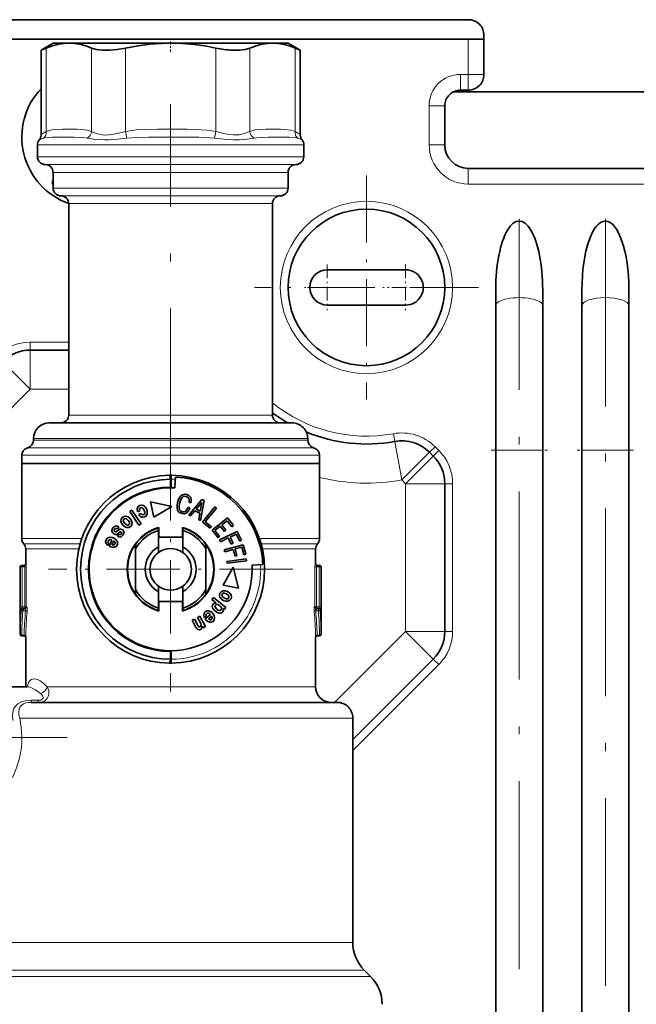
# Model space of a CAD drawing. Extents: x 0 to 420, y 0 to 297.
# Drawn here: x 73 to 112, y 195 to 258 of the extents above; entities that cross this region are included whole.
import ezdxf

# ---------------------------------------------------------------- set-up
doc = ezdxf.new("R2010")
doc.units = 0
doc.linetypes.add('DASHDOT', pattern=[18.5, 12, -3, 0.5, -3])

msp = doc.modelspace()

# ---------------------------------------------------------------- linework, layer by layer
at = {"color": 7, "lineweight": 35}
for p, q in [((101.476761, 257.721466), (70.976761, 257.721466)), ((102.476761, 256.471466), (102.476761, 256.721466)), ((101.476761, 256.471466), (70.976761, 256.471466)), ((74.976761, 256.221466), (74.203262, 255.774887)), ((75.980843, 256.221466), (74.976761, 256.221466)), ((75.980843, 256.221466), (75.9823, 256.221466)), ((82.475304, 256.221466), (75.9823, 256.221466)), ((82.475311, 256.221466), (82.478226, 256.221466)), ((86.072449, 256.221466), (82.478226, 256.221466)), ((88.971222, 256.221466), (86.072449, 256.221466)), ((88.971222, 256.221466), (88.972687, 256.221466)), ((89.976761, 256.221466), (88.972687, 256.221466)), ((89.976761, 256.221466), (90.750259, 255.774887)), ((102.476761, 256.471466), (101.476761, 256.471466)), ((102.476761, 254.221481), (102.476761, 256.471466)), ((74.538193, 255.911804), (74.203262, 255.774887)), ((74.203262, 255.774887), (74.203262, 250.35527)), ((90.750259, 255.774887), (90.415329, 255.911804)), ((90.750259, 255.774887), (90.750259, 250.35527)), ((100.54084, 253.121475), (114.412659, 253.121475)), ((101.476761, 253.221481), (100.976761, 253.221481)), ((99.976761, 249.721481), (99.976761, 252.221481)), ((73.976761, 248.971481), (73.976761, 249.721481)), ((90.976761, 248.971481), (90.976761, 249.721481)), ((74.976761, 246.971481), (74.976761, 247.971481)), ((89.976761, 246.971481), (89.976761, 247.971481)), ((101.476761, 248.221481), (107.476761, 248.221481)), ((107.476761, 248.221481), (113.476761, 248.221481)), ((74.933281, 247.425278), (74.976761, 247.42569)), ((74.933281, 247.221481), (74.933281, 247.425278)), ((74.976753, 247.221481), (74.933281, 247.221481)), ((75.976761, 232.471481), (75.976761, 245.971481)), ((88.976761, 232.471481), (88.976761, 245.971481)), ((92.476761, 241.746475), (97.476761, 241.746475)), ((103.226761, 82.370972), (103.226761, 240.477264)), ((106.226761, 82.421478), (106.226761, 240.477264)), ((108.726761, 82.421478), (108.726761, 240.477264)), ((111.726761, 82.370972), (111.726761, 240.477264)), ((97.476761, 239.496475), (92.476761, 239.496475)), ((75.976753, 236.621475), (73.512299, 236.621475)), ((86.192307, 231.971481), (74.726761, 231.971481)), ((90.226761, 231.971481), (86.192307, 231.971481)), ((73.726761, 230.871475), (73.726761, 230.971481)), ((91.226761, 230.871475), (91.226761, 230.971481)), ((72.976761, 229.371475), (72.976761, 229.903229)), ((91.976761, 229.371475), (91.976761, 229.903229)), ((99.24453, 229.853714), (99.003235, 230.095001)), ((87.031303, 229.371475), (72.976761, 229.371475)), ((72.976761, 224.578583), (72.976761, 229.371475)), ((87.031303, 229.371475), (72.976761, 229.371475)), ((91.976761, 229.371475), (87.031303, 229.371475)), ((91.976761, 229.371475), (87.031303, 229.371475)), ((91.976761, 224.578583), (91.976761, 229.371475)), ((82.39679, 228.620941), (82.528931, 228.621246)), ((82.476761, 227.871475), (82.476761, 228.349701)), ((82.748909, 227.814346), (82.785538, 228.513397)), ((82.526764, 227.871231), (82.476761, 227.871475)), ((99.976761, 218.657013), (99.976761, 228.085938)), ((83.631119, 226.082932), (84.463387, 227.074066)), ((84.463387, 227.074066), (84.610657, 227.005386)), ((80.006554, 226.392227), (79.869911, 226.300018)), ((80.586136, 225.532959), (80.006554, 226.392227)), ((81.201813, 226.935303), (82.54657, 226.620865)), ((81.409721, 225.957153), (81.201813, 226.935303)), ((82.54657, 226.620865), (81.409721, 225.957153)), ((83.703857, 226.541046), (83.586311, 226.583557)), ((83.658264, 226.89502), (83.7826, 226.882126)), ((84.461151, 226.877029), (84.10907, 226.457733)), ((84.10907, 226.457733), (84.366272, 226.337784)), ((84.366272, 226.337784), (84.461151, 226.877029)), ((84.610657, 227.005386), (84.386383, 225.730743)), ((85.301834, 226.60672), (84.51519, 225.635284)), ((84.690994, 225.653778), (85.398987, 226.528061)), ((85.398987, 226.528061), (85.301834, 226.60672)), ((79.869911, 226.300018), (80.449402, 225.440765)), ((80.360275, 226.290131), (80.504501, 226.357422)), ((80.593811, 226.179596), (80.447525, 226.111359)), ((83.748421, 226.028229), (83.631119, 226.082932)), ((84.025841, 226.358612), (83.748421, 226.028229)), ((84.343842, 226.210327), (84.025841, 226.358612)), ((84.269089, 225.785446), (84.343842, 226.210327)), ((84.386383, 225.730743), (84.269089, 225.785446)), ((86.097443, 225.900803), (85.119179, 225.12265)), ((86.486511, 225.411667), (86.097443, 225.900803)), ((79.078964, 225.206116), (79.171173, 225.333038)), ((80.449402, 225.440765), (80.586136, 225.532959)), ((81.726738, 225.267227), (81.701759, 225.26001)), ((81.701759, 225.103287), (81.701759, 225.26001)), ((81.726761, 225.293198), (81.726761, 224.671478)), ((83.226761, 224.671478), (83.226761, 225.293198)), ((83.251762, 225.26001), (83.226776, 225.267227)), ((83.251762, 225.103287), (83.251762, 225.26001)), ((84.51519, 225.635284), (85.0009, 225.241974)), ((85.079575, 225.339111), (84.690994, 225.653778)), ((85.0009, 225.241974), (85.079575, 225.339111)), ((85.294815, 225.102646), (85.637207, 225.375)), ((85.637207, 225.375), (85.909561, 225.032608)), ((85.735039, 225.452805), (86.077423, 225.725159)), ((86.007385, 225.110413), (85.735039, 225.452805)), ((86.077423, 225.725159), (86.388687, 225.333862)), ((86.388687, 225.333862), (86.486511, 225.411667)), ((79.178337, 224.854019), (79.086136, 224.727097)), ((80.479813, 224.54834), (80.514694, 224.54834)), ((80.549896, 224.583542), (80.549896, 224.618423)), ((81.701759, 224.049759), (81.701759, 225.103287)), ((83.226761, 224.671478), (81.726761, 224.671478)), ((83.251762, 224.049759), (83.251762, 225.103287)), ((84.403625, 224.618423), (84.403625, 224.583542)), ((84.438828, 224.54834), (84.473709, 224.54834)), ((85.119179, 225.12265), (85.508255, 224.63353)), ((85.606079, 224.711334), (85.294815, 225.102646)), ((85.508255, 224.63353), (85.606079, 224.711334)), ((86.72139, 225.039413), (85.5979, 224.49144)), ((85.652695, 224.379089), (86.158264, 224.625671)), ((85.909561, 225.032608), (86.007385, 225.110413)), ((86.158264, 224.625671), (86.350052, 224.232452)), ((86.270615, 224.680481), (86.663834, 224.872269)), ((86.462402, 224.287247), (86.270615, 224.680481)), ((86.663834, 224.872269), (86.883026, 224.422867)), ((86.995377, 224.477661), (86.72139, 225.039413)), ((73.226761, 222.971481), (73.226761, 223.917145)), ((78.465698, 224.143585), (78.527107, 224.275208)), ((78.728577, 224.487503), (78.545441, 224.094894)), ((78.733612, 224.189133), (78.84697, 224.432312)), ((80.226761, 223.924362), (80.226761, 224.202606)), ((80.226761, 223.924362), (80.226761, 221.318588)), ((81.701759, 223.696182), (81.701759, 224.049759)), ((83.251762, 223.696182), (83.251762, 224.049759)), ((84.726761, 223.924362), (84.726761, 224.202606)), ((84.726761, 221.318588), (84.726761, 223.924362)), ((85.5979, 224.49144), (85.652695, 224.379089)), ((87.104767, 224.185074), (85.897362, 223.861542)), ((85.929718, 223.740799), (86.473045, 223.886383)), ((86.350052, 224.232452), (86.462402, 224.287247)), ((86.473045, 223.886383), (86.586281, 223.463806)), ((86.593788, 223.918747), (87.01638, 224.031982)), ((86.707016, 223.496155), (86.593788, 223.918747)), ((86.883026, 224.422867), (86.995377, 224.477661)), ((87.01638, 224.031982), (87.14579, 223.549011)), ((87.266525, 223.58136), (87.104767, 224.185074)), ((91.726761, 222.971481), (91.726761, 223.917145)), ((85.897362, 223.861542), (85.929718, 223.740799)), ((87.307808, 223.277618), (86.067123, 223.12529)), ((86.586281, 223.463806), (86.707016, 223.496155)), ((87.14579, 223.549011), (87.266525, 223.58136)), ((87.323044, 223.153549), (87.307808, 223.277618)), ((72.876762, 218.471481), (72.876762, 222.771469)), ((72.976761, 222.871475), (72.999023, 222.871475)), ((72.999023, 222.871475), (73.149384, 222.871475)), ((85.830559, 221.612808), (86.474319, 222.761078)), ((86.067123, 223.12529), (86.082359, 223.001221)), ((86.082359, 223.001221), (87.323044, 223.153549)), ((86.474319, 222.761078), (86.812187, 221.421997)), ((88.368675, 222.930252), (87.669632, 222.893616)), ((91.804138, 222.871475), (91.954498, 222.871475)), ((91.954498, 222.871475), (91.976761, 222.871475)), ((92.076759, 218.471481), (92.076759, 222.771469)), ((81.701759, 221.546768), (81.701759, 221.193192)), ((83.251762, 221.546768), (83.251762, 221.193192)), ((86.812187, 221.421997), (85.830559, 221.612808)), ((80.226761, 221.318588), (80.226761, 221.040344)), ((81.701759, 220.139664), (81.701759, 221.193192)), ((83.251762, 220.139664), (83.251762, 221.193192)), ((84.726761, 221.318588), (84.726761, 221.040344)), ((85.20385, 220.813919), (85.102264, 220.683929)), ((86.003403, 220.189224), (85.20385, 220.813919)), ((73.014862, 220.121475), (73.046623, 220.121475)), ((73.046623, 220.121475), (73.197754, 220.121475)), ((80.514694, 220.694611), (80.479813, 220.694611)), ((80.549896, 220.624527), (80.549896, 220.659409)), ((81.701759, 220.139664), (81.701759, 219.982941)), ((83.226761, 220.571472), (81.726761, 220.571472)), ((81.726761, 219.949753), (81.726761, 220.571472)), ((83.226761, 220.571472), (83.226761, 219.949753)), ((83.251762, 220.139664), (83.251762, 219.982941)), ((84.403625, 220.659424), (84.403625, 220.624527)), ((84.473709, 220.694611), (84.438812, 220.694611)), ((85.102264, 220.683929), (85.383652, 220.464127)), ((85.383652, 220.464127), (85.382286, 220.46225)), ((85.82991, 220.122864), (85.83136, 220.124649)), ((85.83136, 220.124649), (85.906853, 220.065704)), ((85.906853, 220.065704), (86.003403, 220.189224)), ((91.755768, 220.121475), (91.906898, 220.121475)), ((91.906898, 220.121475), (91.93866, 220.121475)), ((81.726738, 219.975723), (81.701759, 219.982941)), ((83.251762, 219.982941), (83.226776, 219.975723)), ((84.341431, 219.625504), (84.195831, 219.54805)), ((84.195831, 219.54805), (84.380493, 219.200729)), ((84.693695, 218.962845), (84.341431, 219.625504)), ((84.626572, 219.534241), (84.73941, 219.625671)), ((85.013641, 219.728119), (84.676895, 219.455429)), ((84.887314, 219.457733), (85.095779, 219.626617)), ((83.98967, 219.438446), (83.84407, 219.361008)), ((83.84407, 219.361008), (84.060722, 218.953369)), ((84.18866, 219.064178), (83.98967, 219.438446)), ((84.503143, 218.979813), (84.506218, 218.981522)), ((84.506218, 218.981522), (84.555267, 218.889236)), ((84.555267, 218.889236), (84.693695, 218.962845)), ((72.976761, 218.371475), (73.126762, 218.371475)), ((73.226761, 215.121475), (73.226761, 218.271469)), ((91.726761, 215.121475), (91.726761, 218.271469)), ((91.826759, 218.371475), (91.976761, 218.371475)), ((82.526764, 217.371719), (82.476761, 217.371475)), ((82.476761, 216.89325), (82.476761, 217.371475)), ((82.39679, 216.622009), (82.528931, 216.621704)), ((94.101753, 211.74646), (99.24453, 216.889236)), ((73.284378, 215.121475), (59.976761, 215.121475)), ((87.570656, 214.121475), (73.574158, 214.121475)), ((93.101761, 214.121475), (87.570656, 214.121475)), ((94.101761, 198.782013), (94.101761, 213.121475)), ((94.833992, 197.014252), (95.244522, 196.603699))]:
    msp.add_line(p, q, dxfattribs=at)
at = {"color": 7, "linetype": 'DASHDOT', "lineweight": 13, "ltscale": 0.016262}
msp.add_line((82.476761, 256.327087), (82.476761, 255.67659), dxfattribs=at)
at = {"color": 7, "lineweight": 13}
for p, q in [((101.476761, 254.221481), (101.476761, 256.471466)), ((74.538193, 255.911804), (74.538193, 250.584656)), ((77.424942, 255.911804), (77.424942, 250.584656)), ((79.590012, 255.911804), (79.590012, 250.584656)), ((85.36351, 255.911804), (85.36351, 250.584656)), ((87.52858, 255.911804), (87.52858, 250.584656)), ((90.415329, 255.911804), (90.415329, 250.584656)), ((101.476761, 254.221481), (100.976761, 254.221481)), ((100.976761, 253.221481), (100.976761, 254.221481)), ((102.476761, 254.221481), (101.476761, 254.221481)), ((101.476761, 253.221481), (101.476761, 254.221481)), ((98.976761, 249.721481), (98.976761, 252.221481)), ((99.976761, 252.221481), (98.976761, 252.221481)), ((79.675697, 250.153061), (79.590012, 250.584656)), ((85.277824, 250.153061), (85.36351, 250.584656)), ((86.55188, 249.721481), (73.976761, 249.721481)), ((90.976761, 249.721481), (86.55188, 249.721481)), ((99.976761, 249.721481), (98.976761, 249.721481)), ((86.55188, 248.971481), (73.976761, 248.971481)), ((86.312164, 248.471481), (74.476761, 248.471481)), ((90.476761, 248.471481), (86.312164, 248.471481)), ((90.976761, 248.971481), (86.55188, 248.971481)), ((86.072449, 247.971481), (74.976761, 247.971481)), ((89.976761, 247.971481), (86.072449, 247.971481)), ((101.476761, 248.221481), (101.476761, 247.221481)), ((101.476761, 247.221481), (113.476761, 247.221481)), ((86.072449, 246.971481), (74.976761, 246.971481)), ((89.976761, 246.971481), (86.072449, 246.971481)), ((85.832741, 246.471481), (75.476761, 246.471481)), ((85.593025, 245.971481), (75.976761, 245.971481)), ((88.976761, 245.971481), (85.593025, 245.971481)), ((89.476761, 246.471481), (85.832741, 246.471481)), ((75.976753, 237.121475), (73.512299, 237.121475)), ((73.512299, 236.621475), (73.512299, 237.121475)), ((73.512299, 236.621475), (73.512299, 234.121475)), ((71.74453, 235.889236), (73.512299, 234.121475)), ((67.476761, 228.085938), (73.512299, 234.121475)), ((75.976746, 234.121475), (73.512299, 234.121475)), ((85.593025, 232.471481), (75.976761, 232.471481)), ((88.976761, 232.471481), (85.593025, 232.471481)), ((86.671738, 230.971481), (73.726761, 230.971481)), ((86.671738, 230.871475), (73.726761, 230.871475)), ((91.226761, 230.971481), (86.671738, 230.971481)), ((91.226761, 230.871475), (86.671738, 230.871475)), ((96.783737, 230.786087), (96.69339, 231.277863)), ((86.851517, 230.38736), (73.351761, 230.38736)), ((86.851517, 230.38736), (91.601761, 230.38736)), ((96.783737, 230.786087), (97.235474, 228.32724)), ((99.003235, 230.095001), (99.356781, 230.448563)), ((99.24453, 229.853714), (99.598083, 230.20726)), ((99.598083, 230.20726), (99.356781, 230.448563)), ((106.226761, 230.221481), (103.226761, 230.221481)), ((108.726761, 230.221481), (111.726761, 230.221481)), ((87.031303, 229.903229), (72.976761, 229.903229)), ((87.031303, 229.903229), (91.976761, 229.903229)), ((99.003235, 230.095001), (97.235458, 228.32724)), ((99.24453, 229.853714), (97.476761, 228.085938)), ((82.526764, 228.371262), (82.528931, 228.621246)), ((82.526764, 228.371262), (82.526764, 227.871475)), ((97.476761, 228.085938), (97.235458, 228.32724)), ((97.476761, 218.657013), (97.476761, 228.085938)), ((99.976761, 228.085938), (97.476761, 228.085938)), ((99.976761, 228.085938), (100.476761, 228.085938)), ((100.476761, 218.657013), (100.476761, 228.085938)), ((72.976761, 224.578583), (76.804924, 224.578583)), ((91.976761, 224.578583), (88.148598, 224.578583)), ((73.101761, 224.247864), (76.701401, 224.247864)), ((73.226761, 223.917145), (76.618332, 223.917145)), ((88.252121, 224.247864), (91.851761, 224.247864)), ((88.33519, 223.917145), (91.726761, 223.917145)), ((72.876762, 222.771469), (72.899261, 222.771469)), ((72.899261, 220.221481), (72.899261, 222.771469)), ((72.899261, 222.771469), (72.999023, 222.771469)), ((72.999023, 222.771469), (72.999023, 222.871475)), ((72.999023, 220.221481), (72.999023, 222.771469)), ((72.999023, 222.771469), (73.165482, 222.771469)), ((73.165482, 222.771469), (73.165482, 220.221481)), ((73.26506, 222.771469), (73.165482, 222.771469)), ((73.226761, 222.971481), (73.249146, 222.971481)), ((73.26506, 222.771469), (73.26506, 220.221481)), ((91.688461, 222.771469), (91.688461, 220.221481)), ((91.78804, 222.771469), (91.688461, 222.771469)), ((91.704376, 222.971481), (91.726761, 222.971481)), ((91.78804, 222.771469), (91.78804, 220.221481)), ((91.78804, 222.771469), (91.954498, 222.771469)), ((91.954498, 222.771469), (91.954498, 222.871475)), ((91.954498, 220.221481), (91.954498, 222.771469)), ((91.954498, 222.771469), (92.05426, 222.771469)), ((92.05426, 222.771469), (92.076759, 222.771469)), ((92.05426, 220.221481), (92.05426, 222.771469)), ((72.899261, 220.221481), (72.999023, 220.221481)), ((72.999023, 220.221481), (73.165482, 220.221481)), ((73.046623, 219.961884), (73.046623, 220.121475)), ((73.165482, 220.121475), (73.165482, 220.221481)), ((73.26506, 220.221481), (73.165482, 220.221481)), ((73.26506, 220.221481), (73.296997, 220.221481)), ((91.656525, 220.221481), (91.688461, 220.221481)), ((91.78804, 220.221481), (91.688461, 220.221481)), ((91.78804, 220.121475), (91.78804, 220.221481)), ((91.78804, 220.221481), (91.954498, 220.221481)), ((91.906898, 219.961884), (91.906898, 220.121475)), ((91.954498, 220.221481), (92.05426, 220.221481)), ((72.915268, 220.021469), (72.947357, 220.021469)), ((73.046623, 219.961884), (73.21907, 219.961884)), ((91.734451, 219.961884), (91.906898, 219.961884)), ((92.006165, 220.021469), (92.038254, 220.021469)), ((72.976761, 218.371475), (72.976761, 218.411896)), ((72.976761, 218.411896), (73.128143, 218.411896)), ((73.126762, 218.371475), (73.128143, 218.411896)), ((73.226761, 218.271469), (73.228127, 218.35231)), ((91.726761, 218.271469), (91.725395, 218.35231)), ((91.826759, 218.371475), (91.825378, 218.411896)), ((91.825378, 218.411896), (91.976761, 218.411896)), ((91.976761, 218.371475), (91.976761, 218.411896)), ((92.941223, 214.121475), (97.476761, 218.657013)), ((99.976761, 218.657013), (97.476761, 218.657013)), ((99.24453, 216.889236), (97.476761, 218.657013)), ((99.976761, 218.657013), (100.476761, 218.657013)), ((82.526764, 217.371475), (82.526764, 216.871689)), ((82.528931, 216.621704), (82.526764, 216.871689)), ((94.101753, 211.039368), (99.598083, 216.53569)), ((99.24453, 216.889236), (99.598083, 216.53569)), ((73.329933, 215.162415), (73.321693, 215.129562)), ((86.911446, 215.121475), (74.605286, 215.121475)), ((91.726761, 215.121475), (86.911446, 215.121475)), ((73.574158, 214.254807), (73.574158, 214.121475)), ((74.025238, 214.254807), (73.574158, 214.254807)), ((74.025238, 214.254807), (74.025238, 214.121475)), ((88.050079, 213.121475), (72.842636, 213.121475)), ((94.101761, 213.121475), (88.050079, 213.121475)), ((88.050079, 198.782013), (70.851761, 198.782013)), ((94.101761, 198.782013), (88.050079, 198.782013)), ((88.401138, 197.014252), (70.11953, 197.014252)), ((94.833992, 197.014252), (88.401138, 197.014252)), ((69.709, 196.603699), (88.597954, 196.603699)), ((95.24453, 196.603699), (88.597954, 196.603699))]:
    msp.add_line(p, q, dxfattribs=at)
at = {"color": 7, "linetype": 'DASHDOT', "lineweight": 13}
for p, q in [((82.476761, 227.285309), (82.476761, 252.319336)), ((104.726761, 67.585907), (104.726761, 245.006531)), ((110.226761, 245.006546), (110.226761, 67.585632))]:
    msp.add_line(p, q, dxfattribs=at)
at = {"color": 7, "linetype": 'DASHDOT', "lineweight": 13, "ltscale": 0.3575}
for p, q in [((94.976761, 247.771469), (94.976761, 233.471481)), ((102.126762, 240.621475), (87.826759, 240.621475))]:
    msp.add_line(p, q, dxfattribs=at)
at = {"color": 7, "linetype": 'DASHDOT', "lineweight": 13, "ltscale": 0.073125}
for p, q in [((92.476761, 242.083969), (92.476761, 239.158981)), ((97.476761, 242.083969), (97.476761, 239.158981)), ((93.939262, 240.621475), (91.014259, 240.621475)), ((98.939262, 240.621475), (96.014259, 240.621475))]:
    msp.add_line(p, q, dxfattribs=at)
at = {"color": 7, "linetype": 'DASHDOT', "lineweight": 13, "ltscale": 0.39}
for p, q in [((82.476761, 230.421478), (82.476761, 214.821472)), ((90.276764, 222.621475), (74.676758, 222.621475))]:
    msp.add_line(p, q, dxfattribs=at)
at = {"color": 7, "linetype": 'DASHDOT', "lineweight": 13, "ltscale": 0.09}
msp.add_line((102.926758, 230.221481), (106.526764, 230.221481), dxfattribs=at)
at = {"color": 7, "linetype": 'DASHDOT', "lineweight": 13, "ltscale": 0.090008}
msp.add_line((112.026787, 230.221481), (108.426483, 230.221481), dxfattribs=at)
at = {"color": 7, "linetype": 'DASHDOT', "lineweight": 13, "ltscale": 0.005092}
for p, q in [((72.982048, 222.771469), (73.185745, 222.771469)), ((91.767776, 222.771469), (91.971474, 222.771469))]:
    msp.add_line(p, q, dxfattribs=at)
at = {"color": 7, "linetype": 'DASHDOT', "lineweight": 13, "ltscale": 0.005016}
for p, q in [((72.981567, 220.221481), (73.182198, 220.221481)), ((91.771324, 220.221481), (91.971954, 220.221481))]:
    msp.add_line(p, q, dxfattribs=at)
at = {"color": 7, "linetype": 'DASHDOT', "lineweight": 13, "ltscale": 0.00542}
for p, q in [((73.028557, 220.021469), (73.245346, 220.021469)), ((91.708176, 220.021469), (91.924965, 220.021469))]:
    msp.add_line(p, q, dxfattribs=at)
at = {"color": 7, "linetype": 'DASHDOT', "lineweight": 13, "ltscale": 0.445613}
msp.add_line((75.872269, 211.871475), (58.047752, 211.871475), dxfattribs=at)
at = {"color": 7, "lineweight": 35}
for points in [[(74.538193, 255.911804), (74.940414, 256.057678), (75.322495, 256.155121), (75.692337, 256.208618), (75.980843, 256.221466)], [(75.9823, 256.221466), (76.356636, 256.19986), (76.738174, 256.134216), (77.134766, 256.021362), (77.424942, 255.911804)], [(79.590012, 255.911804), (80.394447, 256.057678), (81.158615, 256.155121), (81.898285, 256.208618), (82.475311, 256.221466)], [(82.478226, 256.221466), (83.226891, 256.19986), (83.989967, 256.134216), (84.783142, 256.021362), (85.36351, 255.911804)], [(87.52858, 255.911804), (87.930794, 256.057678), (88.312881, 256.155121), (88.682709, 256.208618), (88.971222, 256.221466)], [(88.972687, 256.221466), (89.347015, 256.19986), (89.728554, 256.134216), (90.125137, 256.021362), (90.415329, 255.911804)], [(79.590012, 255.911804), (79.065231, 255.823822), (78.570923, 255.780319), (78.122208, 255.780334), (77.736252, 255.823685), (77.424942, 255.911804)], [(86.440735, 255.777969), (86.863831, 255.782166), (87.230988, 255.826294), (87.52858, 255.911804)], [(83.274277, 227.265182), (83.248215, 227.250107), (83.208122, 227.211731), (83.11718, 227.066971), (83.033844, 226.815628), (83.010971, 226.581604), (83.038361, 226.426361), (83.057175, 226.39444)], [(83.658264, 226.89502), (83.657059, 227.08876), (83.641151, 227.147079), (83.635971, 227.156296)], [(80.492393, 226.691269), (80.380028, 226.599655), (80.333778, 226.463348), (80.360275, 226.290131)], [(80.504501, 226.357422), (80.490952, 226.419937), (80.494797, 226.474792), (80.517136, 226.519363), (80.559097, 226.550964)], [(80.929619, 226.470795), (80.844307, 226.602051), (80.736946, 226.686234), (80.616623, 226.717819), (80.492393, 226.691269)], [(80.559097, 226.550964), (80.610107, 226.561157), (80.658173, 226.546921), (80.707474, 226.508698), (80.783249, 226.394531)], [(80.783249, 226.394531), (80.822891, 226.26152), (80.821411, 226.197998), (80.8013, 226.148727), (80.758942, 226.114075)], [(80.823517, 225.972748), (80.919594, 226.044464), (80.973038, 226.144653), (80.985306, 226.265869), (80.968338, 226.366089), (80.929619, 226.470795)], [(83.427643, 226.320755), (83.446243, 226.334641), (83.519653, 226.435059), (83.586311, 226.583557)], [(79.388588, 225.934784), (79.313858, 225.826492), (79.296585, 225.701096), (79.335724, 225.567261), (79.430214, 225.433685)], [(79.884666, 225.857513), (79.758026, 225.961075), (79.62735, 226.009537), (79.501312, 226.001312), (79.388588, 225.934784)], [(79.550819, 225.546188), (79.469826, 225.663864), (79.454666, 225.724197), (79.462326, 225.775116), (79.494522, 225.821182)], [(79.494522, 225.821182), (79.542213, 225.84967), (79.59317, 225.853577), (79.652191, 225.834152), (79.764053, 225.74501)], [(79.928085, 225.356155), (80.00235, 225.464005), (80.019257, 225.589264), (79.979721, 225.723312), (79.884666, 225.857513)], [(80.447525, 226.111359), (80.497849, 226.038162), (80.556641, 225.986908), (80.621254, 225.956131), (80.689034, 225.944458), (80.823517, 225.972748)], [(80.758942, 226.114075), (80.713272, 226.101974), (80.669983, 226.108994), (80.629883, 226.134949), (80.593811, 226.179596)], [(78.791519, 225.259933), (78.733223, 225.13913), (78.726501, 225.074203), (78.739822, 225.00885), (78.77697, 224.945007), (78.841766, 224.884644)], [(79.171173, 225.333038), (79.091431, 225.374069), (79.017586, 225.38858), (78.950165, 225.380478), (78.889664, 225.353714), (78.791519, 225.259933)], [(78.916397, 225.034241), (78.880409, 225.081894), (78.877335, 225.116211), (78.902321, 225.177963)], [(78.902321, 225.177963), (78.935745, 225.211884), (78.977432, 225.231293), (79.025734, 225.231064), (79.078964, 225.206116)], [(79.394302, 225.153656), (79.292892, 225.192444), (79.231079, 225.183411), (79.120255, 225.117325)], [(79.435593, 224.800629), (79.494278, 224.918152), (79.501312, 224.981186), (79.474762, 225.069199), (79.394302, 225.153656)], [(79.430214, 225.433685), (79.557449, 225.329498), (79.688492, 225.280792), (79.814857, 225.289154), (79.928085, 225.356155)], [(79.822235, 225.469757), (79.774117, 225.440887), (79.722824, 225.436798), (79.663506, 225.456268), (79.550819, 225.546188)], [(79.764053, 225.74501), (79.846054, 225.626175), (79.861404, 225.565704), (79.853943, 225.515244), (79.822235, 225.469757)], [(78.355576, 224.505066), (78.327316, 224.382599), (78.361801, 224.261917), (78.465698, 224.143585)], [(78.84304, 224.616135), (78.739395, 224.6539), (78.640884, 224.669098), (78.522476, 224.654327), (78.42511, 224.599609), (78.355576, 224.505066)], [(78.493927, 224.434189), (78.528152, 224.483063), (78.575615, 224.509842), (78.643364, 224.512878), (78.728577, 224.487503)], [(78.841766, 224.884644), (78.947464, 224.842361), (79.010895, 224.849945), (79.124008, 224.915009)], [(79.072571, 224.170807), (79.097916, 224.296722), (79.063202, 224.419785), (78.975784, 224.529694), (78.84304, 224.616135)], [(79.120255, 225.117325), (79.012589, 225.038879), (78.970474, 225.022354), (78.916397, 225.034241)], [(79.086136, 224.727097), (79.161072, 224.691132), (79.229233, 224.679001), (79.290703, 224.687286), (79.345535, 224.712585), (79.435593, 224.800629)], [(79.124008, 224.915009), (79.219788, 224.98967), (79.263054, 225.011047), (79.294121, 225.013504), (79.324364, 225.000549)], [(79.326752, 224.885406), (79.287766, 224.846344), (79.225021, 224.833939), (79.178337, 224.854019)], [(79.324364, 225.000549), (79.351746, 224.961502), (79.350967, 224.934052), (79.326752, 224.885406)], [(78.527107, 224.275208), (78.495529, 224.316025), (78.48172, 224.372787), (78.493927, 224.434189)], [(78.545441, 224.094894), (78.649429, 224.050125), (78.753723, 224.025375), (78.884491, 224.027328), (78.994774, 224.074051), (79.072571, 224.170807)], [(78.933792, 224.240662), (78.902443, 224.197662), (78.858902, 224.176224), (78.822906, 224.172821), (78.733612, 224.189133)], [(78.84697, 224.432312), (78.918991, 224.372604), (78.942406, 224.326508), (78.933792, 224.240662)], [(85.621201, 221.087372), (85.590225, 220.959518), (85.619049, 220.836304), (85.703552, 220.725418), (85.839638, 220.634552)], [(86.112076, 221.193054), (85.956688, 221.244339), (85.817314, 221.242767), (85.702599, 221.189911), (85.621201, 221.087372)], [(85.91188, 220.782791), (85.793922, 220.863861), (85.758202, 220.914871), (85.747269, 220.964981), (85.760826, 221.019318)], [(85.760826, 221.019318), (85.795151, 221.063049), (85.84137, 221.084961), (85.903427, 221.087952), (86.039742, 221.044815)], [(85.839638, 220.634552), (85.995773, 220.582901), (86.135582, 220.584412), (86.250587, 220.637527), (86.332306, 220.740646)], [(86.192673, 220.808716), (86.158165, 220.764572), (86.111839, 220.742371), (86.049454, 220.739227), (85.91188, 220.782791)], [(86.039742, 221.044815), (86.158752, 220.963425), (86.194778, 220.912567), (86.205994, 220.862671), (86.192673, 220.808716)], [(86.332306, 220.740646), (86.362961, 220.867889), (86.333847, 220.990875), (86.248901, 221.101852), (86.112076, 221.193054)], [(85.182182, 220.390091), (85.145805, 220.322388), (85.135727, 220.250336), (85.152206, 220.166367), (85.194016, 220.083572), (85.325226, 219.943741)], [(85.382286, 220.46225), (85.267868, 220.452911), (85.182182, 220.390091)], [(85.431412, 220.070145), (85.333595, 220.172485), (85.309158, 220.227829), (85.307846, 220.279282), (85.331787, 220.329269)], [(85.331787, 220.329269), (85.376678, 220.365417), (85.430061, 220.37561), (85.488449, 220.364426), (85.608047, 220.296173)], [(85.608047, 220.296173), (85.707184, 220.192764), (85.732635, 220.136551), (85.734688, 220.084579), (85.711098, 220.034409)], [(85.811325, 219.910385), (85.852249, 220.008469), (85.82991, 220.122864)], [(84.686111, 219.907486), (84.607002, 219.809784), (84.585068, 219.686188), (84.626572, 219.534241)], [(85.172806, 219.793625), (85.096237, 219.872986), (85.014374, 219.92981), (84.901505, 219.96843), (84.790024, 219.961929), (84.686111, 219.907486)], [(84.73941, 219.625671), (84.728973, 219.676178), (84.74144, 219.733215), (84.779335, 219.783051)], [(84.779335, 219.783051), (84.831436, 219.811981), (84.885773, 219.815292), (84.948067, 219.78833), (85.013641, 219.728119)], [(85.095779, 219.626617), (85.134338, 219.541382), (85.135178, 219.489685), (85.089813, 219.416275)], [(85.183884, 219.292603), (85.261871, 219.39473), (85.284607, 219.520584), (85.254196, 219.657715), (85.172806, 219.793625)], [(85.325226, 219.943741), (85.500259, 219.84375), (85.591347, 219.821777), (85.677567, 219.825165), (85.749588, 219.853973), (85.811325, 219.910385)], [(85.711098, 220.034409), (85.664719, 219.99855), (85.608543, 219.990036), (85.519279, 220.015106), (85.431412, 220.070145)], [(84.060722, 218.953369), (84.162964, 218.808182), (84.221466, 218.767273), (84.303429, 218.752686), (84.399689, 218.783463)], [(84.368553, 218.950989), (84.320023, 218.938156), (84.274933, 218.953201), (84.245987, 218.978378), (84.18866, 219.064178)], [(84.380493, 219.200729), (84.419914, 219.110825), (84.430946, 219.041122), (84.413765, 218.988785), (84.368553, 218.950989)], [(84.399689, 218.783463), (84.475464, 218.858673), (84.503143, 218.979813)], [(84.676895, 219.455429), (84.750717, 219.369629), (84.833588, 219.301682), (84.95195, 219.246124), (85.071548, 219.239761), (85.183884, 219.292603)], [(85.089813, 219.416275), (85.042793, 219.391403), (84.994255, 219.391205), (84.960403, 219.4039), (84.887314, 219.457733)]]:
    msp.add_lwpolyline(points, dxfattribs=at)
at = {"color": 7, "lineweight": 13}
for points in [[(77.424942, 250.584656), (77.145439, 250.664841), (76.775803, 250.709198), (76.505692, 250.719131), (75.970444, 250.721481), (75.565422, 250.720551), (75.158684, 250.707336), (74.887421, 250.677307), (74.750748, 250.650436), (74.538193, 250.584656)], [(77.424942, 250.584656), (77.730865, 250.458496), (77.910553, 250.406235), (78.114273, 250.369003), (78.331802, 250.355286), (78.729958, 250.389435), (79.059158, 250.455505), (79.590012, 250.584641)], [(85.36351, 250.584656), (84.804497, 250.664841), (84.065231, 250.709198), (83.524994, 250.719131), (82.454498, 250.721481), (81.64447, 250.720551), (80.830986, 250.707336), (80.288467, 250.677307), (80.015121, 250.650436), (79.590012, 250.584656)], [(85.36351, 250.584656), (85.960953, 250.440475), (86.252678, 250.384888), (86.461212, 250.360962)], [(86.461212, 250.360962), (86.840485, 250.369156), (87.17955, 250.444366), (87.52858, 250.584641)], [(90.415329, 250.584656), (90.135818, 250.664841), (89.76619, 250.709198), (89.496063, 250.719131), (88.960823, 250.721481), (88.555801, 250.720551), (88.149063, 250.707336), (87.877808, 250.677307), (87.741135, 250.650436), (87.52858, 250.584656)], [(75.548553, 250.221481), (74.93573, 250.21846), (74.663147, 250.20578), (74.452454, 250.177582), (74.353676, 250.153061)], [(77.154739, 250.153061), (76.867638, 250.189575), (76.309341, 250.217499), (75.548553, 250.221481)], [(77.154739, 250.153061), (77.558388, 250.089981), (77.779037, 250.063889), (78.27317, 250.038376), (78.541351, 250.044525), (79.090958, 250.088501), (79.675697, 250.153061)], [(82.476761, 250.221481), (81.060028, 250.217468), (80.314911, 250.198853), (79.675697, 250.153061)], [(85.277824, 250.153061), (84.731361, 250.194519), (84.266846, 250.211075), (83.330017, 250.220947), (82.476761, 250.221481)], [(85.277824, 250.153061), (86.097679, 250.065887), (86.49646, 250.041214)], [(86.49646, 250.041214), (86.863693, 250.042114), (87.211891, 250.067734), (87.798782, 250.153061)], [(89.404968, 250.221481), (88.694946, 250.218384), (88.314499, 250.205978), (87.972107, 250.177689), (87.798782, 250.153061)], [(90.599846, 250.153061), (90.431641, 250.189713), (90.059731, 250.217453), (89.404968, 250.221481)], [(73.165482, 222.771469), (73.158447, 222.8517), (73.153893, 222.866577), (73.151505, 222.870361), (73.150085, 222.871353), (73.149384, 222.871475)], [(73.26506, 222.771469), (73.2556, 222.951202), (73.251892, 222.967667), (73.250626, 222.970352), (73.25, 222.9711), (73.249146, 222.971481)], [(91.688461, 222.771469), (91.697922, 222.951202), (91.70163, 222.967667), (91.702896, 222.970352), (91.703522, 222.9711), (91.704376, 222.971481)], [(91.78804, 222.771469), (91.795074, 222.8517), (91.799629, 222.866577), (91.802017, 222.870361), (91.803436, 222.871353), (91.804138, 222.871475)], [(72.915268, 220.021469), (72.914337, 220.021744), (72.913727, 220.022217), (72.912521, 220.02388), (72.910789, 220.028076), (72.907692, 220.04187), (72.899261, 220.221481)], [(73.014862, 220.121475), (73.013023, 220.122009), (73.011833, 220.122971), (73.009567, 220.126266), (73.006516, 220.134506), (72.999023, 220.221481)], [(73.21907, 219.961884), (73.224472, 220.034668), (73.213745, 220.100571), (73.20697, 220.114731), (73.203308, 220.119019), (73.199593, 220.121201), (73.197754, 220.121475)], [(73.318085, 219.902313), (73.323471, 220.046143), (73.312698, 220.180313), (73.30574, 220.209106), (73.301834, 220.217667), (73.299683, 220.220291), (73.298607, 220.221039), (73.296997, 220.221481)], [(91.635437, 219.902313), (91.630051, 220.046143), (91.640823, 220.180313), (91.647781, 220.209106), (91.651688, 220.217667), (91.653839, 220.220291), (91.654915, 220.221039), (91.656525, 220.221481)], [(91.734451, 219.961884), (91.72905, 220.034668), (91.739777, 220.100571), (91.746552, 220.114731), (91.750214, 220.119019), (91.753922, 220.121201), (91.755768, 220.121475)], [(91.93866, 220.121475), (91.940498, 220.122009), (91.941689, 220.122971), (91.943954, 220.126266), (91.947006, 220.134506), (91.954498, 220.221481)], [(92.038254, 220.021469), (92.039185, 220.021744), (92.039795, 220.022217), (92.041, 220.02388), (92.042732, 220.028076), (92.04583, 220.04187), (92.05426, 220.221481)], [(73.284378, 215.121475), (73.414398, 215.107559), (73.554863, 215.067245), (73.858749, 214.916763), (74.179794, 214.688141)], [(73.329933, 215.162415), (73.41156, 215.384903), (73.525436, 215.536789), (73.594772, 215.584229), (73.672043, 215.612366), (73.778801, 215.620865), (73.895584, 215.60112), (74.020737, 215.555145), (74.152481, 215.48526), (74.428871, 215.283173), (74.605286, 215.121475)], [(74.025238, 214.121475), (74.192291, 214.13591), (74.351059, 214.181946), (74.489433, 214.2603), (74.599014, 214.369049), (74.669952, 214.495224), (74.705246, 214.631424), (74.709763, 214.7603), (74.691689, 214.886414), (74.605286, 215.121475)], [(74.025238, 214.254807), (74.167114, 214.268997), (74.28138, 214.315186), (74.333176, 214.369812), (74.349686, 214.43515), (74.324776, 214.52478), (74.286789, 214.582657), (74.179794, 214.688141)], [(73.574158, 214.254807), (73.234024, 214.227783), (73.067947, 214.189575), (72.910919, 214.131516), (72.729973, 214.025223), (72.583527, 213.886169), (72.476547, 213.720139), (72.425598, 213.591125), (72.394287, 213.454926), (72.381699, 213.301437), (72.390457, 213.145203), (72.428268, 212.954803)], [(73.574158, 214.121475), (73.403778, 214.112762), (73.239326, 214.082687), (73.090225, 214.026016), (72.997177, 213.966736), (72.920311, 213.893158), (72.860764, 213.80722), (72.818375, 213.711334), (72.782669, 213.524338), (72.792366, 213.324417), (72.842636, 213.121475)], [(72.842636, 213.121475), (72.946129, 212.524536), (72.984612, 211.908447), (72.976707, 211.573441), (72.948776, 211.24115), (72.898666, 210.897385), (72.828857, 210.562653), (72.643707, 209.945557), (72.515762, 209.622849), (72.374855, 209.32196)]]:
    msp.add_lwpolyline(points, dxfattribs=at)
msp.add_circle((94.976761, 240.621475), 5.5, dxfattribs=at)
at = {"color": 7, "lineweight": 35}
msp.add_circle((94.976761, 240.621475), 5, dxfattribs=at)
for centre, radius, start, end in [((101.476761, 256.721466), 1, 360, 90.000003), ((86.705566, 262.281708), 6.509487, 258.102546, 267.668212), ((101.476761, 254.221481), 1, 269.999997, 360), ((77.476761, 250.221481), 4.500004, 136.675924, 250.528071), ((100.976761, 252.221481), 1, 90.000003, 180.000005), ((73.703262, 250.35527), 0.499995, 320.669264, 0.000253), ((91.250259, 250.35527), 0.499995, 179.999745, 219.330738), ((74.476761, 249.721481), 0.5, 140.66944, 180.000005), ((90.476761, 249.721481), 0.5, 0.000001, 39.330565), ((101.476761, 249.721481), 1.5, 180.000005, 269.999997), ((74.476761, 248.971481), 0.5, 180.000005, 269.999997), ((74.476761, 247.971481), 0.5, 360, 90.000003), ((90.476761, 247.971481), 0.5, 90.000003, 179.999995), ((90.476761, 248.971481), 0.5, 269.999997, 0), ((75.476761, 246.971481), 0.5, 180.000005, 269.999997), ((89.476761, 246.971481), 0.5, 269.999997, 0), ((75.476761, 245.971481), 0.5, 360, 90.000003), ((89.476761, 245.971481), 0.5, 90.000003, 179.999995), ((92.476761, 240.621475), 1.125, 90.000003, 269.999997), ((97.476761, 240.621475), 1.125, 269.999997, 90.000003), ((73.512299, 234.121475), 2.5, 90.000003, 135), ((75.476761, 232.471481), 0.5, 269.999997, 0), ((94.976761, 240.621475), 10, 233.130042, 239.882668), ((89.476761, 232.471481), 0.5, 180.000005, 269.999997), ((74.726761, 230.971481), 1, 90.000003, 179.999995), ((90.226761, 230.971481), 1, 360, 90.000003), ((73.226761, 230.871475), 0.5, 284.477512, 0), ((94.976761, 240.621475), 10, 247.411066, 280.410367), ((91.726761, 230.871475), 0.5, 180.000005, 255.522489), ((97.235458, 228.32724), 2.5, 45.000001, 100.410112), ((73.476761, 229.903229), 0.5, 104.477511, 179.999995), ((91.476761, 229.903229), 0.5, 360, 75.522488), ((97.476761, 228.085938), 2.5, 0, 45.000001), ((82.476761, 222.621475), 6, 90.763686, 269.236314), ((82.476761, 222.621475), 5.75, 90.004729, 269.995271), ((81.976761, 228.349701), 0.5, 0, 32.853633), ((82.476761, 222.621475), 6, 270.498232, 89.501768), ((82.476761, 222.621475), 5.9, 3, 86.999999), ((82.476761, 222.621475), 5.25, 90.000003, 269.999997), ((82.476761, 222.621475), 5.2, 86.999999, 360), ((83.378189, 226.955154), 0.45197, 37.963742, 108.530162), ((83.378189, 226.955154), 0.32697, 37.963742, 108.530162), ((83.294464, 226.619385), 0.32697, 223.469832, 294.03626), ((83.294464, 226.619385), 0.45197, 223.469832, 294.03626), ((82.476761, 222.621475), 2.75, 106.368749, 144.903201), ((82.476761, 222.621475), 2.775, 105.680348, 133.976729), ((82.476761, 222.621475), 2.775, 46.023273, 74.31965), ((82.476761, 222.621475), 2.75, 35.096801, 73.631249), ((73.476761, 224.578583), 0.5, 179.999995, 221.409615), ((82.476761, 222.621475), 2.775, 136.023272, 223.976728), ((82.476761, 222.621475), 2.6, 107.342133, 149.926655), ((82.476761, 222.621475), 2.6, 30.073357, 72.657865), ((82.476761, 222.621475), 2.775, 316.023274, 43.976726), ((91.476761, 224.578583), 0.5, 318.59038, 359.999997), ((72.726761, 223.917145), 0.5, 359.999999, 41.409624), ((82.476761, 222.621475), 2.75, 144.903201, 215.096799), ((82.476761, 222.621475), 1.625, 118.48463, 241.51537), ((82.476761, 222.621475), 1.325, 54.203674, 125.79632), ((82.476761, 222.621475), 1.625, 298.484632, 61.515368), ((82.476761, 222.621475), 2.75, 324.903199, 35.096801), ((92.226761, 223.917145), 0.5, 138.590371, 179.999995), ((82.476761, 222.621475), 1.325, 125.79632, 234.20368), ((82.476761, 222.621475), 1.325, 305.796326, 54.203674), ((72.976761, 222.771469), 0.1, 90.000003, 179.999995), ((73.126762, 222.971481), 0.1, 269.999997, 360), ((82.476761, 222.621475), 5.2, 360, 3), ((91.826759, 222.971481), 0.1, 180.000005, 269.999997), ((91.976761, 222.771469), 0.1, 0, 90.000003), ((82.476761, 222.621475), 1.325, 234.20368, 305.796326), ((82.476761, 222.621475), 2.6, 210.073345, 252.657867), ((82.476761, 222.621475), 2.75, 215.096799, 253.631251), ((82.476761, 222.621475), 2.6, 287.342135, 329.92665), ((82.476761, 222.621475), 2.75, 286.368751, 324.903199), ((82.476761, 222.621475), 2.775, 226.023271, 254.319652), ((82.476761, 222.621475), 2.775, 285.68035, 313.976727), ((72.976761, 218.471481), 0.1, 180.000005, 269.999997), ((73.126762, 218.271469), 0.1, 0.000001, 89.999996), ((91.826759, 218.271469), 0.1, 90.000003, 180.000005), ((91.976761, 218.471481), 0.1, 269.999997, 0), ((97.476761, 218.657013), 2.5, 314.999999, 360), ((81.976761, 216.89325), 0.5, 327.146367, 0), ((73.274582, 215.255753), 0.134778, 274.172123, 315.022299), ((92.726761, 215.121475), 1, 180.000005, 269.999997), ((93.101761, 213.121475), 1, 0.000001, 90.000003), ((96.601761, 198.782013), 2.5, 180.000005, 225), ((93.476761, 194.835938), 2.5, 0.000001, 45.000001)]:
    msp.add_arc(centre, radius, start, end, dxfattribs=at)
at = {"color": 7, "lineweight": 13}
for centre, radius, start, end in [((100.976761, 252.221481), 2, 90.000003, 179.999995), ((75.077316, 249.437073), 1.267807, 115.163451, 133.588911), ((89.876114, 249.436951), 1.267953, 46.411409, 64.834833), ((74.669586, 249.062927), 1.134787, 106.160893, 120.717269), ((90.283943, 249.062943), 1.134782, 59.282702, 73.83914), ((101.476761, 249.721481), 2.5, 180.000009, 269.999997), ((73.512299, 234.121475), 3, 90.000003, 135), ((94.976761, 240.621475), 9.5, 230.833227, 280.410367), ((97.235458, 228.32724), 3, 45.000001, 100.410112), ((97.476761, 228.085938), 3, 0, 45.000001), ((82.525848, 228.306808), 0.06483, 89.191677, 138.856257), ((82.476761, 222.621475), 5.75, 87.000013, 89.501768), ((94.976761, 240.621475), 12.5, 256.11339, 280.410367), ((82.476761, 222.621475), 5.75, 270.498232, 3.000014), ((89.906662, 218.47258), 17.029897, 174.781645, 180.003711), ((90.184631, 218.413025), 17.20786, 174.835863, 180.003765), ((90.033691, 218.197983), 16.906896, 174.011377, 179.275062), ((90.314392, 218.138458), 17.087599, 174.075157, 179.282944), ((74.63913, 218.138458), 17.087599, 0.717056, 5.924839), ((74.91983, 218.197983), 16.906897, 0.724947, 5.988624), ((74.76889, 218.413025), 17.207859, 359.996228, 5.164144), ((75.04686, 218.47258), 17.029897, 359.996288, 5.218357), ((97.476761, 218.657013), 3, 314.999999, 0), ((82.525848, 216.936142), 0.064832, 221.144604, 270.807421)]:
    msp.add_arc(centre, radius, start, end, dxfattribs=at)
for centre, major_axis, ratio, start_param, end_param in [((74.105179, 250.584656), (0.184525, -0.464706), 0.849446, 0.169567482, 1.245482936), ((76.991936, 250.584656), (-0.184525, -0.464706), 0.849446, 0.820194206, 1.896110226), ((87.961594, 250.584656), (0.184525, -0.464706), 0.849446, 4.38707533, 5.462990784), ((90.848343, 250.584656), (-0.184525, -0.464706), 0.849446, 5.037701929, 6.113617949), ((104.726761, 239.456024), (1.5, 0), 0.34202, 0, 3.141592654), ((110.226761, 239.456024), (-1.5, 0), 0.34202, 3.141592654, 6.283185307), ((72.999023, 222.771469), (0, -0.100006), 0.997657, 3.141592654, 4.71238898), ((73.149384, 222.971481), (0, 0.100006), 0.997581, 3.141592654, 4.71238898), ((91.804138, 222.971481), (0, -0.100006), 0.997581, 4.71238898, 6.283185307), ((91.954498, 222.771469), (0, 0.100006), 0.997657, 4.71238898, 6.283185307), ((73.014862, 220.021469), (0, -0.100006), 0.995989, 3.141592654, 4.71238898), ((73.046623, 220.021469), (0, -0.100006), 0.992646, 3.141592654, 4.71238898), ((73.165482, 220.221481), (0, 0.100006), 0.995859, 3.141592654, 4.71238898), ((73.197754, 220.221481), (0, 0.100006), 0.992407, 3.141592654, 4.71238898), ((91.755768, 220.221481), (0, -0.100006), 0.992407, 4.71238898, 6.283185307), ((91.78804, 220.221481), (0, -0.100006), 0.995859, 4.71238898, 6.283185307), ((91.906898, 220.021469), (0, 0.100006), 0.992646, 4.71238898, 6.283185307), ((91.93866, 220.021469), (0, 0.100006), 0.995989, 4.71238898, 6.283185307), ((73.046623, 220.021469), (0.099594, -0.009018), 0.59428, 3.292681486, 4.766106892), ((73.21907, 219.902313), (0.099457, -0.010452), 0.593738, 0.175095557, 1.633079936), ((91.734451, 219.902313), (0.099457, 0.010452), 0.593738, 1.508512665, 2.966497031), ((91.906898, 220.021469), (0.099594, 0.009018), 0.59428, 4.658671069, 6.132096475), ((72.976761, 218.471481), (-0.100006, 0), 0.595847, 0, 1.570796327), ((73.128143, 218.35231), (0.099991, -0.001282), 0.595816, 0.021391388, 1.578391204), ((91.825378, 218.35231), (0.099991, 0.001282), 0.595816, 1.563201445, 3.120201252), ((91.976761, 218.471481), (-0.100006, 0), 0.595847, 1.570796327, 3.141592654), ((74.179794, 215.121475), (-0.341034, -0.365646), 0.764208, 0.884353495, 2.190032673)]:
    msp.add_ellipse(centre, major_axis=major_axis, ratio=ratio, start_param=start_param, end_param=end_param, dxfattribs=at)
at = {"color": 7, "lineweight": 35}
for centre, major_axis, ratio, start_param, end_param in [((104.726761, 240.477264), (0, 4.385712), 0.34202, 4.71238898, 7.853981634), ((110.226761, 240.477264), (0, -4.385712), 0.34202, 1.570796327, 4.71238898), ((83.165329, 226.82991), (-0.139099, -0.557922), 0.434783, 3.412104205, 6.012673748), ((83.553444, 226.733139), (-0.133057, -0.533661), 0.363636, 1.942964861, 2.864439448), ((83.553444, 226.733139), (-0.133057, -0.533661), 0.363636, 0.277153188, 1.294569696)]:
    msp.add_ellipse(centre, major_axis=major_axis, ratio=ratio, start_param=start_param, end_param=end_param, dxfattribs=at)

doc.saveas('drawing.dxf')
